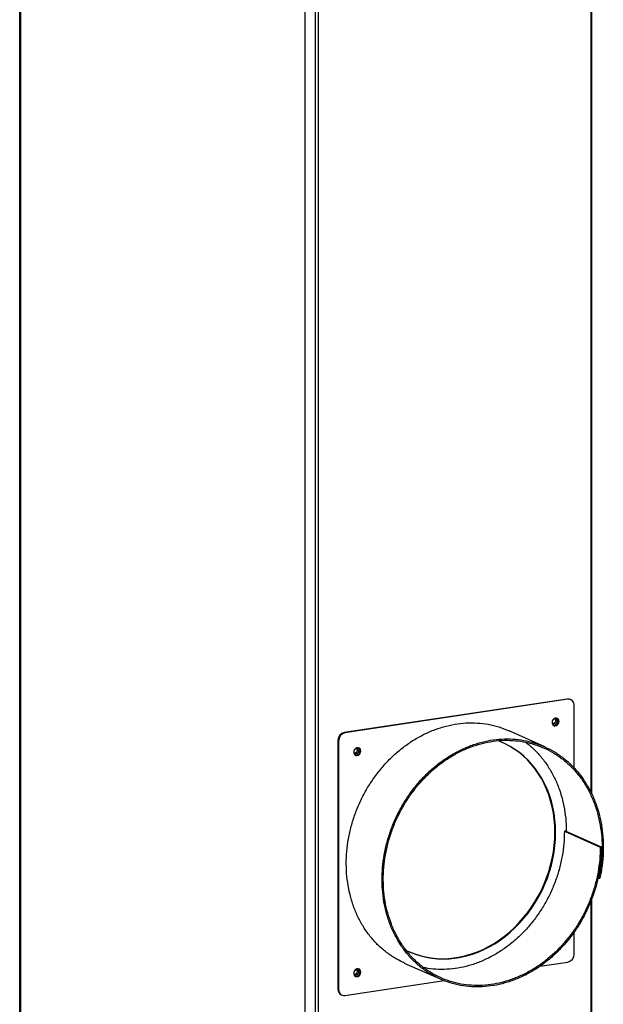
# Model space of a CAD drawing. Extents: x 19.1 to 29.8, y 0.6 to 8.7.
# Drawn here: x 24.6 to 25.3, y 4.9 to 6.1 of the extents above; entities that cross this region are included whole.
import ezdxf

# ---------------------------------------------------------------- set-up
doc = ezdxf.new("R2010")
doc.units = 0
doc.header["$MEASUREMENT"] = 0
doc.layers.get('0').update_dxf_attribs({"linetype": 'CONTINUOUS'})
doc.layers.add('D7', color=7, linetype='CONTINUOUS')

# ---------------------------------------------------------------- blocks, each defined once
blk = doc.blocks.new('A$C59D10699')
at = {"color": 7, "linetype": 'CONTINUOUS'}
for p, q in [((2.6198, 0.8442), (2.6198, 3.3629)), ((2.6211, 0.8448), (2.6211, 3.3635)), ((2.9586, 3.0454), (2.9586, 1.3281)), ((2.9709, 3.0399), (2.9709, 1.3226)), ((2.9745, 3.0396), (2.9745, 1.3223)), ((3.2985, 2.9127), (3.2985, 1.6686)), ((3.2998, 1.6659), (3.2998, 2.912)), ((3.2706, 1.7791), (3.0054, 1.7395)), ((3.2714, 1.7788), (3.0062, 1.7391)), ((3.2714, 1.7788), (3.2706, 1.7791)), ((3.2749, 1.7783), (3.2741, 1.7787)), ((3.2788, 1.697), (3.2788, 1.7716)), ((3.0054, 1.7395), (3.0062, 1.7391)), ((3.2438, 1.7223), (3.2013, 1.7414)), ((2.9988, 1.7298), (2.998, 1.7302)), ((2.998, 1.7302), (2.998, 1.4344)), ((2.9988, 1.7298), (2.9988, 1.434)), ((3.2686, 1.6222), (3.2671, 1.622)), ((3.2671, 1.622), (3.3097, 1.6029)), ((3.3111, 1.6032), (3.2686, 1.6222)), ((3.3097, 1.6029), (3.3111, 1.6032)), ((3.307, 1.5668), (3.3079, 1.5664)), ((3.3079, 1.5664), (3.3093, 1.5662)), ((3.2985, 1.5389), (3.2985, 1.4058)), ((3.2998, 1.4057), (3.2998, 1.542)), ((3.2788, 1.4758), (3.2788, 1.5023)), ((3.0768, 1.4654), (3.1194, 1.4464)), ((3.238, 1.4615), (3.2714, 1.4665)), ((3.0062, 1.4269), (3.1241, 1.4445)), ((2.998, 1.4344), (2.9988, 1.434)), ((3.0019, 1.4277), (3.0027, 1.4273))]:
    blk.add_line(p, q, dxfattribs=at)
at = {"color": 7, "linetype": 'CONTINUOUS', "flags": 128}
for points in [[(3.2608, 1.7525), (3.2606, 1.754), (3.2599, 1.7552), (3.2589, 1.7561), (3.2577, 1.7565), (3.2563, 1.7564), (3.255, 1.7559), (3.2539, 1.7549), (3.253, 1.7536), (3.2526, 1.7521), (3.2526, 1.7505), (3.253, 1.7492), (3.2539, 1.7481), (3.255, 1.7474), (3.2563, 1.7473), (3.2577, 1.7476), (3.2589, 1.7484), (3.2599, 1.7496), (3.2606, 1.751), (3.2608, 1.7525)], [(3.2529, 1.7519), (3.2531, 1.7532), (3.2537, 1.7543), (3.2546, 1.7551), (3.2557, 1.7555), (3.2568, 1.7554), (3.2577, 1.7548), (3.2583, 1.7539), (3.2585, 1.7528), (3.2583, 1.7515), (3.2577, 1.7504), (3.2568, 1.7496), (3.2557, 1.7492), (3.2546, 1.7493), (3.2537, 1.7498), (3.2531, 1.7508), (3.2529, 1.7519)], [(3.0251, 1.7173), (3.0248, 1.7188), (3.0242, 1.72), (3.0232, 1.7209), (3.0219, 1.7213), (3.0206, 1.7212), (3.0193, 1.7206), (3.0181, 1.7196), (3.0173, 1.7183), (3.0169, 1.7168), (3.0169, 1.7153), (3.0173, 1.7139), (3.0181, 1.7129), (3.0193, 1.7122), (3.0206, 1.712), (3.0219, 1.7124), (3.0232, 1.7132), (3.0242, 1.7143), (3.0248, 1.7158), (3.0251, 1.7173)], [(3.0171, 1.7167), (3.0174, 1.7179), (3.018, 1.719), (3.0189, 1.7198), (3.0199, 1.7202), (3.021, 1.7202), (3.0219, 1.7196), (3.0225, 1.7187), (3.0227, 1.7175), (3.0225, 1.7163), (3.0219, 1.7152), (3.021, 1.7144), (3.0199, 1.714), (3.0189, 1.7141), (3.018, 1.7146), (3.0174, 1.7155), (3.0171, 1.7167)], [(3.2567, 1.6204), (3.2565, 1.6281), (3.2559, 1.6357), (3.2548, 1.6432), (3.2534, 1.6505), (3.2516, 1.6577), (3.2494, 1.6647), (3.2469, 1.6715), (3.2439, 1.678), (3.2406, 1.6843), (3.2369, 1.6903), (3.2329, 1.696), (3.2286, 1.7014), (3.224, 1.7064), (3.219, 1.7111), (3.2138, 1.7154), (3.2084, 1.7193), (3.2027, 1.7229), (3.1967, 1.726), (3.1906, 1.7287), (3.1882, 1.7296)], [(3.2559, 1.6208), (3.2557, 1.6285), (3.255, 1.6361), (3.254, 1.6436), (3.2526, 1.6509), (3.2508, 1.6581), (3.2486, 1.6651), (3.246, 1.6719), (3.2431, 1.6784), (3.2398, 1.6847), (3.2361, 1.6907), (3.2321, 1.6964), (3.2278, 1.7018), (3.2232, 1.7068), (3.2182, 1.7115), (3.213, 1.7158), (3.2076, 1.7197), (3.2018, 1.7232), (3.1959, 1.7263), (3.1941, 1.7272)], [(3.0788, 1.4807), (3.0839, 1.4783), (3.0901, 1.4758), (3.0965, 1.4738), (3.103, 1.4722), (3.1097, 1.4711), (3.1164, 1.4704), (3.1233, 1.4702), (3.1302, 1.4704), (3.1371, 1.4711), (3.144, 1.4723), (3.1509, 1.4739), (3.1578, 1.4759), (3.1645, 1.4784), (3.1713, 1.4813), (3.1778, 1.4846), (3.1843, 1.4883), (3.1906, 1.4925), (3.1967, 1.497), (3.2027, 1.5019), (3.2084, 1.5071), (3.2138, 1.5126), (3.219, 1.5185), (3.224, 1.5247), (3.2286, 1.5311), (3.2329, 1.5377), (3.2369, 1.5446), (3.2406, 1.5517), (3.2439, 1.559), (3.2469, 1.5664), (3.2494, 1.574), (3.2516, 1.5816), (3.2534, 1.5894), (3.2548, 1.5971), (3.2559, 1.6049), (3.2565, 1.6127), (3.2567, 1.6204)], [(3.0827, 1.4788), (3.0831, 1.4786), (3.0893, 1.4762), (3.0957, 1.4742), (3.1022, 1.4726), (3.1089, 1.4714), (3.1156, 1.4708), (3.1225, 1.4705), (3.1293, 1.4708), (3.1363, 1.4715), (3.1432, 1.4726), (3.1501, 1.4742), (3.1569, 1.4763), (3.1637, 1.4787), (3.1704, 1.4816), (3.177, 1.485), (3.1835, 1.4887), (3.1898, 1.4928), (3.1959, 1.4973), (3.2018, 1.5022), (3.2076, 1.5074), (3.213, 1.513), (3.2182, 1.5189), (3.2232, 1.525), (3.2278, 1.5314), (3.2321, 1.5381), (3.2361, 1.545), (3.2398, 1.5521), (3.2431, 1.5594), (3.246, 1.5668), (3.2486, 1.5743), (3.2508, 1.582), (3.2526, 1.5897), (3.254, 1.5975), (3.255, 1.6053), (3.2557, 1.6131), (3.2559, 1.6208)], [(3.0251, 1.4544), (3.0248, 1.4558), (3.0242, 1.4571), (3.0232, 1.4579), (3.0219, 1.4583), (3.0206, 1.4583), (3.0193, 1.4577), (3.0181, 1.4567), (3.0173, 1.4554), (3.0169, 1.4539), (3.0169, 1.4524), (3.0173, 1.451), (3.0181, 1.4499), (3.0193, 1.4493), (3.0206, 1.4491), (3.0219, 1.4494), (3.0232, 1.4502), (3.0242, 1.4514), (3.0248, 1.4528), (3.0251, 1.4544)], [(3.0171, 1.4538), (3.0174, 1.455), (3.018, 1.4561), (3.0189, 1.4569), (3.0199, 1.4573), (3.021, 1.4572), (3.0219, 1.4567), (3.0225, 1.4558), (3.0227, 1.4546), (3.0225, 1.4534), (3.0219, 1.4523), (3.021, 1.4515), (3.0199, 1.4511), (3.0189, 1.4511), (3.018, 1.4517), (3.0174, 1.4526), (3.0171, 1.4538)]]:
    blk.add_lwpolyline(points, dxfattribs=at)
at = {"color": 7, "linetype": 'CONTINUOUS'}
for centre, radius, start, end in [((3.2716, 1.773), 0.00619, 66.098, 99.0215), ((3.2722, 1.7722), 0.00661, 355.1859, 96.8001), ((3.2534, 1.7534), 0.00342, 272.9473, 38.7605), ((3.2559, 1.7531), 0.00405, 357.6569, 56.0442), ((3.2551, 1.7526), 0.00486, 260.5095, 3.7844), ((3.0074, 1.7304), 0.00935, 102.2489, 181.0879), ((3.0082, 1.73), 0.00935, 102.2489, 181.0879), ((3.0177, 1.7181), 0.00342, 272.9473, 38.7605), ((3.0202, 1.7178), 0.00405, 357.6569, 56.0442), ((3.0194, 1.7173), 0.00486, 260.5095, 3.7844), ((3.2694, 1.4757), 0.00935, 282.2489, 1.0879), ((3.0177, 1.4552), 0.00342, 272.9473, 38.7605), ((3.0194, 1.4544), 0.00486, 260.5095, 3.7844), ((3.0202, 1.4549), 0.00405, 357.6569, 56.0442), ((3.005, 1.434), 0.00704, 177.0305, 243.4992), ((3.0054, 1.4334), 0.00661, 175.1859, 276.8001)]:
    blk.add_arc(centre, radius, start, end, dxfattribs=at)
for points, knots in [([(3.256, 1.7554), (3.2561, 1.7554), (3.2563, 1.7552), (3.2566, 1.7544), (3.2567, 1.7534), (3.2564, 1.7522), (3.2558, 1.7512), (3.255, 1.7504), (3.2542, 1.75), (3.2538, 1.75), (3.2536, 1.75)], [0, 0, 0, 0, 0.042872, 0.182177, 0.330879, 0.476176, 0.619947, 0.762716, 0.905182, 1, 1, 1, 1]), ([(3.0769, 1.4655), (3.0739, 1.4669), (3.067, 1.4701), (3.057, 1.4768), (3.047, 1.4851), (3.0379, 1.4947), (3.0299, 1.5054), (3.0231, 1.5172), (3.0174, 1.5298), (3.013, 1.5432), (3.0099, 1.5573), (3.0081, 1.5718), (3.0077, 1.5867), (3.0087, 1.6017), (3.011, 1.6168), (3.0146, 1.6317), (3.0196, 1.6463), (3.0258, 1.6605), (3.0331, 1.6741), (3.0416, 1.6869), (3.0511, 1.6989), (3.0615, 1.7099), (3.0727, 1.7198), (3.0847, 1.7285), (3.0972, 1.7358), (3.1101, 1.7418), (3.1233, 1.7463), (3.1367, 1.7494), (3.1502, 1.7509), (3.1635, 1.7509), (3.1766, 1.7493), (3.1893, 1.7463), (3.1973, 1.743), (3.2013, 1.7414)], [0, 0, 0, 0, 0.024947, 0.057322, 0.089705, 0.122097, 0.154498, 0.186908, 0.219328, 0.251755, 0.284192, 0.316638, 0.349093, 0.381556, 0.414029, 0.44651, 0.479, 0.511499, 0.544007, 0.576524, 0.60905, 0.641585, 0.674129, 0.706681, 0.739242, 0.771813, 0.804392, 0.83698, 0.869577, 0.902183, 0.934798, 0.967422, 1, 1, 1, 1]), ([(3.0203, 1.7202), (3.0204, 1.7202), (3.0206, 1.7199), (3.0209, 1.7192), (3.0209, 1.7181), (3.0207, 1.717), (3.0201, 1.716), (3.0193, 1.7152), (3.0185, 1.7148), (3.018, 1.7148), (3.0178, 1.7148)], [0, 0, 0, 0, 0.042872, 0.182177, 0.330879, 0.476176, 0.619947, 0.762716, 0.905182, 1, 1, 1, 1]), ([(3.3111, 1.6032), (3.311, 1.5982), (3.3108, 1.5883), (3.3087, 1.5734), (3.3054, 1.5585), (3.3008, 1.5439), (3.2949, 1.5298), (3.2879, 1.5161), (3.2797, 1.5032), (3.2705, 1.4911), (3.2604, 1.48), (3.2495, 1.4699), (3.2378, 1.4611), (3.2255, 1.4534), (3.2128, 1.4472), (3.1997, 1.4424), (3.1865, 1.439), (3.1731, 1.4371), (3.1599, 1.4368), (3.1469, 1.438), (3.1342, 1.4407), (3.122, 1.4449), (3.1104, 1.4506), (3.0995, 1.4577), (3.0895, 1.466), (3.0805, 1.4756), (3.0725, 1.4864), (3.0656, 1.4981), (3.0599, 1.5108), (3.0555, 1.5242), (3.0524, 1.5382), (3.0506, 1.5527), (3.0502, 1.5676), (3.0512, 1.5826), (3.0535, 1.5977), (3.0572, 1.6126), (3.0621, 1.6272), (3.0683, 1.6414), (3.0757, 1.655), (3.0841, 1.6679), (3.0936, 1.6799), (3.1041, 1.6908), (3.1153, 1.7007), (3.1272, 1.7094), (3.1397, 1.7167), (3.1526, 1.7227), (3.1659, 1.7273), (3.1793, 1.7303), (3.1927, 1.7318), (3.206, 1.7318), (3.2191, 1.7302), (3.2318, 1.7271), (3.244, 1.7225), (3.2555, 1.7165), (3.2662, 1.7091), (3.2761, 1.7004), (3.285, 1.6904), (3.2928, 1.6793), (3.2995, 1.6673), (3.3049, 1.6543), (3.3091, 1.6406), (3.3119, 1.6263), (3.3134, 1.6116), (3.3134, 1.5965), (3.3122, 1.5814), (3.3103, 1.5713), (3.3093, 1.5662)], [0, 0, 0, 0, 0.01549, 0.030984, 0.046483, 0.061986, 0.077493, 0.093004, 0.10852, 0.12404, 0.139564, 0.155093, 0.170626, 0.186163, 0.201704, 0.21725, 0.2328, 0.248355, 0.263913, 0.279476, 0.295043, 0.310615, 0.32619, 0.34177, 0.357355, 0.372943, 0.388536, 0.404133, 0.419735, 0.43534, 0.45095, 0.466565, 0.482183, 0.497806, 0.513433, 0.529065, 0.5447, 0.56034, 0.575985, 0.591633, 0.607286, 0.622943, 0.638605, 0.65427, 0.66994, 0.685614, 0.701293, 0.716976, 0.732663, 0.748354, 0.76405, 0.77975, 0.795454, 0.811163, 0.826876, 0.842593, 0.858314, 0.87404, 0.88977, 0.905504, 0.921243, 0.936986, 0.952733, 0.968484, 0.98424, 1, 1, 1, 1]), ([(3.3097, 1.6029), (3.3096, 1.598), (3.3093, 1.5883), (3.3073, 1.5735), (3.304, 1.5588), (3.2994, 1.5444), (3.2937, 1.5304), (3.2867, 1.5169), (3.2786, 1.5041), (3.2695, 1.4922), (3.2595, 1.4812), (3.2487, 1.4712), (3.2372, 1.4624), (3.225, 1.4549), (3.2124, 1.4487), (3.1995, 1.444), (3.1864, 1.4406), (3.1732, 1.4388), (3.1601, 1.4385), (3.1472, 1.4397), (3.1347, 1.4423), (3.1226, 1.4465), (3.1112, 1.4521), (3.1005, 1.4591), (3.0906, 1.4673), (3.0816, 1.4768), (3.0737, 1.4875), (3.0669, 1.4991), (3.0613, 1.5116), (3.0569, 1.5248), (3.0538, 1.5387), (3.0521, 1.5531), (3.0517, 1.5678), (3.0526, 1.5827), (3.0549, 1.5975), (3.0586, 1.6123), (3.0634, 1.6268), (3.0696, 1.6408), (3.0769, 1.6542), (3.0852, 1.6669), (3.0946, 1.6788), (3.1049, 1.6896), (3.116, 1.6994), (3.1278, 1.708), (3.1402, 1.7153), (3.1529, 1.7212), (3.166, 1.7257), (3.1793, 1.7287), (3.1926, 1.7302), (3.2057, 1.7301), (3.2187, 1.7286), (3.2312, 1.7255), (3.2433, 1.721), (3.2546, 1.715), (3.2653, 1.7077), (3.2751, 1.6991), (3.2838, 1.6892), (3.2916, 1.6783), (3.2982, 1.6663), (3.3035, 1.6535), (3.3076, 1.64), (3.3104, 1.6259), (3.3119, 1.6113), (3.312, 1.5964), (3.3108, 1.5814), (3.3088, 1.5714), (3.3079, 1.5664)], [0, 0, 0, 0, 0.015488, 0.030981, 0.046478, 0.06198, 0.077486, 0.092996, 0.10851, 0.124029, 0.139552, 0.15508, 0.170612, 0.186148, 0.201688, 0.217233, 0.232782, 0.248336, 0.263894, 0.279456, 0.295022, 0.310593, 0.326168, 0.341748, 0.357332, 0.37292, 0.388512, 0.404109, 0.41971, 0.435316, 0.450926, 0.46654, 0.482158, 0.497781, 0.513408, 0.52904, 0.544676, 0.560316, 0.57596, 0.591609, 0.607262, 0.62292, 0.638582, 0.654248, 0.669918, 0.685593, 0.701272, 0.716956, 0.732644, 0.748336, 0.764032, 0.779733, 0.795438, 0.811148, 0.826862, 0.84258, 0.858302, 0.874029, 0.88976, 0.905496, 0.921236, 0.93698, 0.952728, 0.968481, 0.984239, 1, 1, 1, 1]), ([(3.2207, 1.7278), (3.2214, 1.7274), (3.2255, 1.7246), (3.2325, 1.718), (3.2413, 1.7083), (3.249, 1.6973), (3.2556, 1.6854), (3.261, 1.6726), (3.2651, 1.6591), (3.2679, 1.6449), (3.2693, 1.6325), (3.2692, 1.6247), (3.2692, 1.622)], [0, 0, 0, 0, 0.019993, 0.134343, 0.248725, 0.363138, 0.477583, 0.59206, 0.706568, 0.821107, 0.935678, 1, 1, 1, 1]), ([(3.2671, 1.622), (3.267, 1.6171), (3.2668, 1.6073), (3.2647, 1.5925), (3.2615, 1.5779), (3.2569, 1.5635), (3.2511, 1.5494), (3.2442, 1.536), (3.2361, 1.5232), (3.227, 1.5112), (3.217, 1.5002), (3.2062, 1.4903), (3.1946, 1.4815), (3.1825, 1.474), (3.1699, 1.4678), (3.157, 1.463), (3.1439, 1.4597), (3.1307, 1.4579), (3.1176, 1.4576), (3.1072, 1.4583), (3.1014, 1.4597), (3.0997, 1.4601)], [0, 0, 0, 0, 0.054196, 0.108407, 0.162633, 0.216874, 0.271131, 0.325402, 0.379689, 0.433991, 0.488308, 0.54264, 0.596988, 0.65135, 0.705728, 0.760121, 0.814529, 0.868952, 0.92339, 0.977844, 1, 1, 1, 1]), ([(3.0203, 1.4573), (3.0204, 1.4572), (3.0206, 1.457), (3.0209, 1.4563), (3.0209, 1.4552), (3.0207, 1.454), (3.0201, 1.453), (3.0193, 1.4523), (3.0185, 1.4519), (3.018, 1.4519), (3.0178, 1.4518)], [0, 0, 0, 0, 0.042872, 0.182177, 0.330879, 0.476176, 0.619947, 0.762716, 0.905182, 1, 1, 1, 1])]:
    blk.add_open_spline(points, degree=3, knots=knots, dxfattribs=at)

msp = doc.modelspace()

# ---------------------------------------------------------------- block references
at = {"layer": 'D7', "color": 7, "linetype": 'CONTINUOUS'}
msp.add_blockref('A$C59D10699', (21.9813, 3.4923), dxfattribs=at)

doc.saveas('drawing.dxf')
